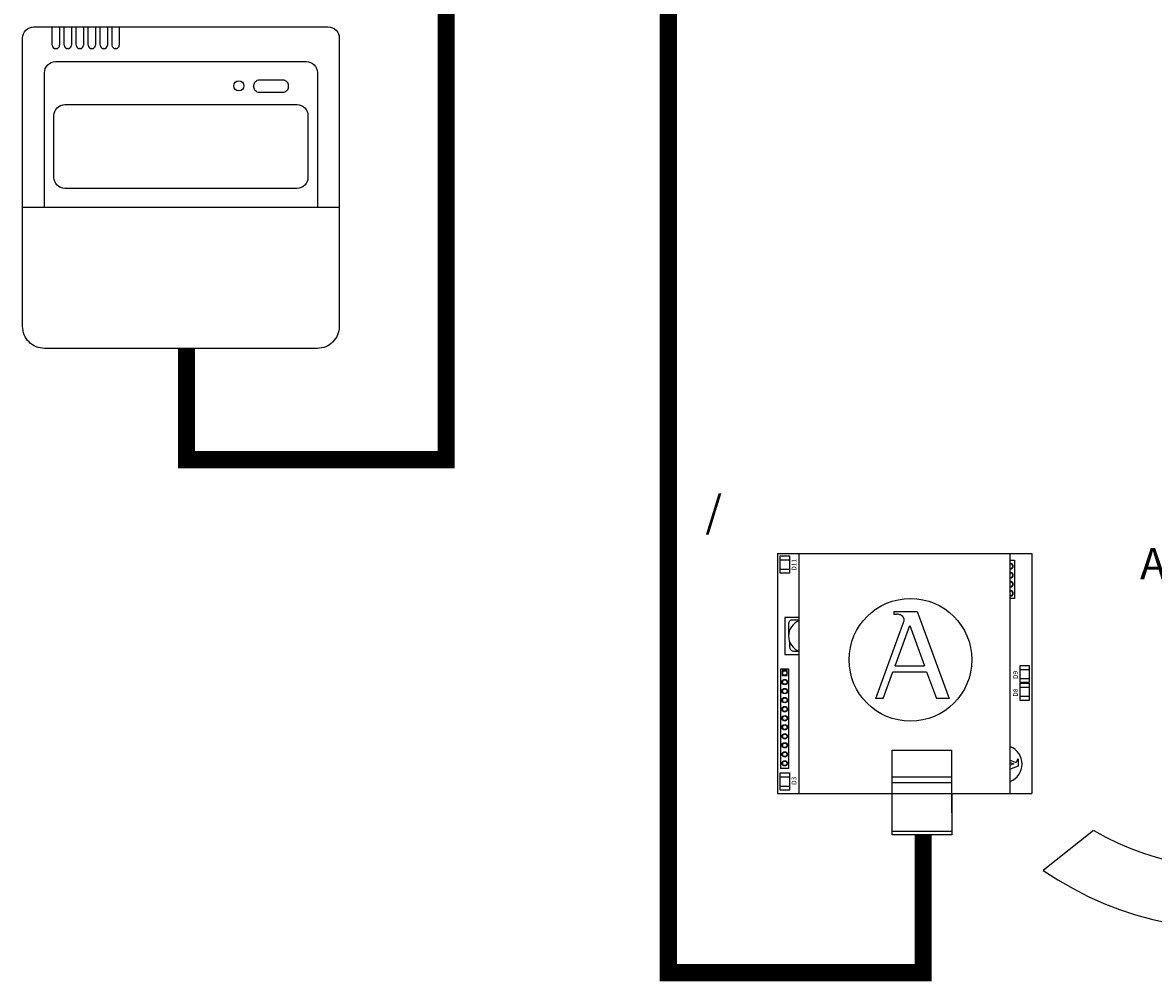
# Model space of a CAD drawing. Units: millimetres. Extents: x -627 to 38116, y -3299 to 8285.
# Drawn here: x 173 to 2089, y 3521 to 5144 of the extents above; entities that cross this region are included whole.
import ezdxf

# ---------------------------------------------------------------- set-up
doc = ezdxf.new("R2010")
doc.units = ezdxf.units.MM
doc.layers.add('AIRZONE CABLE', color=7, linetype='Continuous')
doc.layers.add('AIRZONE HARDWARE', color=7, linetype='Continuous')
doc.styles.get("Standard").update_dxf_attribs({"font": 'arial.ttf'})

msp = doc.modelspace()

# ---------------------------------------------------------------- linework, layer by layer
at = {"layer": 'AIRZONE CABLE', "color": 3}
msp.add_line((1987.7, 3776.2), (1902.4, 3708.5), dxfattribs=at)
at = {"layer": 'AIRZONE CABLE', "color": 251, "linetype": 'ByBlock', "lineweight": -2, "const_width": 29.2}
for points in [[(755.9, 5865.5), (1267.1, 5865.5), (1267.1, 3535.4), (1698.9, 3535.4), (1698.9, 3768.6)], [(450.5, 4592.9), (450.5, 4404.3), (890.6, 4404.3), (890.6, 5705.1)]]:
    msp.add_lwpolyline(points, dxfattribs=at)
at = {"layer": 'AIRZONE CABLE', "color": 3}
for centre, radius, start, end in [((2236, 4210.9), 500.6, 240.2742, 322.8868), ((2228.9, 4190.7), 582.4, 235.8926, 325.0568)]:
    msp.add_arc(centre, radius, start, end, dxfattribs=at)
at = {"layer": 'AIRZONE HARDWARE', "color": 251}
for p, q in [((223.1, 5137), (235.5, 5137)), ((223.1, 5106), (223.1, 5137)), ((235.5, 5137), (235.5, 5106)), ((243.3, 5106), (243.3, 5137)), ((255.7, 5137), (255.7, 5106)), ((263.6, 5106), (263.6, 5137)), ((276, 5137), (276, 5106)), ((283.8, 5106), (283.8, 5137)), ((296.2, 5137), (296.2, 5106)), ((304, 5106), (304, 5137)), ((316.5, 5137), (316.5, 5106)), ((324.3, 5106), (324.3, 5137)), ((336.7, 5137), (336.7, 5106)), ((229.7, 5100.2), (228.9, 5100.2)), ((249.9, 5100.2), (249.1, 5100.2)), ((270.2, 5100.2), (269.4, 5100.2)), ((290.4, 5100.2), (289.6, 5100.2)), ((310.7, 5100.2), (309.9, 5100.2)), ((330.9, 5100.2), (330.1, 5100.2))]:
    msp.add_line(p, q, dxfattribs=at)
at = {"layer": 'AIRZONE HARDWARE', "color": 3}
for p, q in [((1452.1, 4245.6), (1883, 4245.6)), ((1452.1, 4245.6), (1452.1, 3839.1)), ((1488.7, 3839.1), (1488.7, 4245.6)), ((1488.7, 4245.6), (1846.5, 4245.6)), ((1846.5, 3839.1), (1846.5, 4245.6)), ((1883, 4245.6), (1883, 3839.1)), ((1649.3, 4147.2), (1688.9, 4147.2)), ((1649.3, 4147.2), (1649.3, 4142.6)), ((1649.3, 4142.6), (1654.2, 4142.6)), ((1688.9, 4147.2), (1743.1, 3999.6)), ((1618.8, 3999.6), (1666.1, 4130.1)), ((1651.4, 4055.3), (1676, 4123.2)), ((1676, 4123.2), (1700.9, 4055.3)), ((1631.2, 3999.6), (1647.6, 4045.1)), ((1647.6, 4045.1), (1704.7, 4045.1)), ((1651.4, 4055.3), (1700.9, 4055.3)), ((1704.7, 4045.1), (1721.4, 3999.6)), ((1631.2, 3999.6), (1618.8, 3999.6)), ((1743.1, 3999.6), (1721.4, 3999.6)), ((1646.1, 3806), (1646.1, 3912.3)), ((1646.1, 3912.3), (1747.5, 3912.3)), ((1747.5, 3806), (1747.5, 3912.3)), ((1846.5, 3895.1), (1854.7, 3892.1)), ((1846.5, 3891.3), (1852.6, 3889.1)), ((1859.9, 3897.2), (1858.5, 3897.2)), ((1858.5, 3897.2), (1858.5, 3895.7)), ((1859.9, 3897.2), (1859.9, 3885.1)), ((1852.6, 3889.1), (1846.5, 3886.8)), ((1859.9, 3885.1), (1846.5, 3880.2)), ((1646.1, 3866.9), (1747.5, 3866.9)), ((1646.1, 3857.8), (1747.5, 3857.8)), ((1452.1, 3839.1), (1588, 3839.1)), ((1488.7, 3839.1), (1646.1, 3839.1)), ((1747.5, 3839.1), (1883, 3839.1)), ((1747.5, 3839.1), (1846.5, 3839.1)), ((1747.5, 3774.4), (1646.1, 3774.4))]:
    msp.add_line(p, q, dxfattribs=at)
at = {"layer": 'AIRZONE HARDWARE', "color": 251}
for points in [[(172.8, 4792.4), (172.8, 5118.4, -0.414214), (191.4, 5137)], [(191.4, 5137), (690.8, 5137, -0.414214), (709.4, 5118.4), (709.4, 4792.4)], [(209.9, 4831.6), (209.9, 5059.7, -0.414214), (228.5, 5078.3)], [(228.5, 5078.3), (653.8, 5078.3, -0.414214), (672.4, 5059.7), (672.4, 4831.6)], [(709.4, 4792.4), (709.4, 4629.8, -0.414214), (672.3, 4592.7), (210, 4592.7, -0.414214), (172.8, 4629.8), (172.8, 4792.4)]]:
    msp.add_lwpolyline(points, format="xyb", dxfattribs=at)
for points in [[(574.1, 5047.5), (613.6, 5047.5, -0.414214), (622.9, 5038.2), (622.9, 5035.1, -0.414214), (613.6, 5025.8), (574.1, 5025.8, -0.414214), (564.8, 5035.1), (564.8, 5038.2, -0.414214)], [(244.4, 5005.5), (637.8, 5005.5, -0.414214), (656.4, 4986.9), (656.4, 4882.1, -0.414214), (637.8, 4863.5), (244.4, 4863.5, -0.414214), (225.9, 4882.1), (225.9, 4986.9, -0.414214)]]:
    msp.add_lwpolyline(points, format="xyb", close=True, dxfattribs=at)
msp.add_lwpolyline([(172.8, 4831.6), (709.4, 4831.6)], dxfattribs=at)
at = {"layer": 'AIRZONE HARDWARE', "color": 3}
for points in [[(1472.1, 4212.1), (1456.6, 4212.1), (1456.6, 4241.3), (1472.1, 4241.3)], [(1457.7, 4049.8), (1470.8, 4049.8), (1470.8, 3881.4), (1457.7, 3881.4)], [(1460, 4047.1), (1460, 4038.7), (1468.5, 4038.7), (1468.5, 4047.1)], [(1878.6, 4026.7), (1863.1, 4026.7), (1863.1, 4055.9), (1878.6, 4055.9)], [(1878.6, 3996.6), (1863.1, 3996.6), (1863.1, 4025.8), (1878.6, 4025.8)], [(1472.1, 3844.6), (1456.6, 3844.6), (1456.6, 3873.8), (1472.1, 3873.8)], [(1646.1, 3839.1), (1747.5, 3839.1), (1747.5, 3769.1), (1646.1, 3769.1)]]:
    msp.add_lwpolyline(points, close=True, dxfattribs=at)
for points in [[(1456.6, 4234.4), (1472.1, 4234.4)], [(1456.6, 4218.9), (1472.1, 4218.9)], [(1846.5, 4234), (1853.5, 4234), (1853.5, 4169.4), (1846.5, 4169.4)], [(1488.7, 4136.7), (1464.3, 4136.7), (1464.3, 4074.3), (1488.7, 4074.3)], [(1863.1, 4049), (1878.6, 4049)], [(1863.1, 4033.6), (1878.6, 4033.6)], [(1863.1, 4018.9), (1878.6, 4018.9)], [(1863.1, 4003.5), (1878.6, 4003.5)], [(1456.6, 3866.9), (1472.1, 3866.9)], [(1456.6, 3851.4), (1472.1, 3851.4)]]:
    msp.add_lwpolyline(points, dxfattribs=at)
for points in [[(1488.7, 4132.7), (1477.1, 4132.7, 0.414214), (1470.6, 4126.2), (1470.6, 4105.5)], [(1472.6, 4095.2), (1472.6, 4086.7, 0.414214), (1479.1, 4080.2), (1487.6, 4080.2)]]:
    msp.add_lwpolyline(points, format="xyb", dxfattribs=at)
at = {"layer": 'AIRZONE HARDWARE', "color": 251}
msp.add_circle((539.2, 5037.2), 8.59, dxfattribs=at)
at = {"layer": 'AIRZONE HARDWARE', "color": 3}
for centre, radius in [((1677.3, 4065.3), 103.9), ((1464.3, 4042.9), 3.82), ((1464.3, 4027.6), 4.63), ((1464.3, 4027.6), 3.82), ((1464.3, 4012.3), 4.63), ((1464.3, 4012.3), 3.82), ((1464.3, 3997), 4.63), ((1464.3, 3981.7), 4.63), ((1464.3, 3997), 3.82), ((1464.3, 3966.4), 4.63), ((1464.3, 3981.7), 3.82), ((1464.3, 3966.4), 3.82), ((1464.3, 3951.1), 4.63), ((1464.3, 3951.1), 3.82), ((1464.3, 3935.8), 4.63), ((1464.3, 3935.8), 3.82), ((1464.3, 3920.6), 4.63), ((1464.3, 3905.3), 4.63), ((1464.3, 3920.6), 3.82), ((1464.3, 3905.3), 3.82), ((1464.3, 3890), 4.63), ((1464.3, 3890), 3.82)]:
    msp.add_circle(centre, radius, dxfattribs=at)
at = {"layer": 'AIRZONE HARDWARE', "color": 251}
for centre, start, end in [((228.9, 5106), 180, 270), ((229.7, 5106), 270, 0), ((249.1, 5106), 180, 270), ((249.9, 5106), 270, 0), ((269.4, 5106), 180, 270), ((270.2, 5106), 270, 0), ((289.6, 5106), 180, 270), ((290.4, 5106), 270, 0), ((309.9, 5106), 180, 270), ((310.7, 5106), 270, 0), ((330.1, 5106), 180, 270), ((330.9, 5106), 270, 0)]:
    msp.add_arc(centre, 5.81, start, end, dxfattribs=at)
at = {"layer": 'AIRZONE HARDWARE', "color": 3}
for centre, radius, start, end in [((1846.9, 4223.8), 4.63, 264.9493, 95.0507), ((1846.9, 4223.8), 3.82, 263.8864, 96.1136), ((1846.9, 4208.5), 4.63, 264.9493, 95.0507), ((1846.9, 4208.5), 3.82, 263.8864, 96.1136), ((1846.9, 4193.2), 4.63, 264.9493, 95.0507), ((1846.9, 4193.2), 3.82, 263.8864, 96.1136), ((1846.9, 4177.9), 4.63, 264.9493, 95.0507), ((1846.9, 4177.9), 3.82, 263.8864, 96.1136), ((1654.2, 4135.2), 7.45, 82.5938, 90), ((1497.9, 4105.5), 27.2, 109.6175, 250.3825), ((1659.1, 4132.6), 7.45, 340.0669, 23.4512), ((1835.1, 3888.7), 31.5, 291.1823, 68.8177), ((1855.5, 3894.2), 2.26, 250.0669, 293.4512), ((1856.3, 3895.7), 2.26, 352.5938, 0)]:
    msp.add_arc(centre, radius, start, end, dxfattribs=at)
for points in [[(1665.9, 4135.6), (1665.5, 4136.6), (1664.3, 4138.9), (1660.5, 4141.8), (1657.1, 4142.3), (1655.1, 4142.6)], [(1856.4, 3892.1), (1856.7, 3892.3), (1857.4, 3892.6), (1858.3, 3893.8), (1858.4, 3894.8), (1858.5, 3895.4)]]:
    msp.add_open_spline(points, degree=3, knots=[0.339335, 0.339335, 0.339335, 0.339335, 0.700712, 1.184833, 1.825343, 1.825343, 1.825343, 1.825343], dxfattribs=at)

# ---------------------------------------------------------------- texts
at = {"insert": (1329.7, 4430.8, -398.9), "char_height": 52.849, "attachment_point": 1}
msp.add_mtext_dynamic_manual_height_columns('\\pi64.89506;AZX6GTC[XXX] /\\P\\pi13.93884;AZX6QADAPT[XXX]', width=700.06, gutter_width=101.6, heights=[178], dxfattribs=at)
at = {"layer": 'AIRZONE HARDWARE', "color": 3}
for s, p in [('D11', (1484, 4216.2)), ('D9', (1859.4, 4032.8)), ('D8', (1859.4, 4002.8)), ('D3', (1484, 3853.5))]:
    msp.add_text(s, height=8.13, rotation=90, dxfattribs=at).set_placement(p)

doc.saveas('drawing.dxf')
